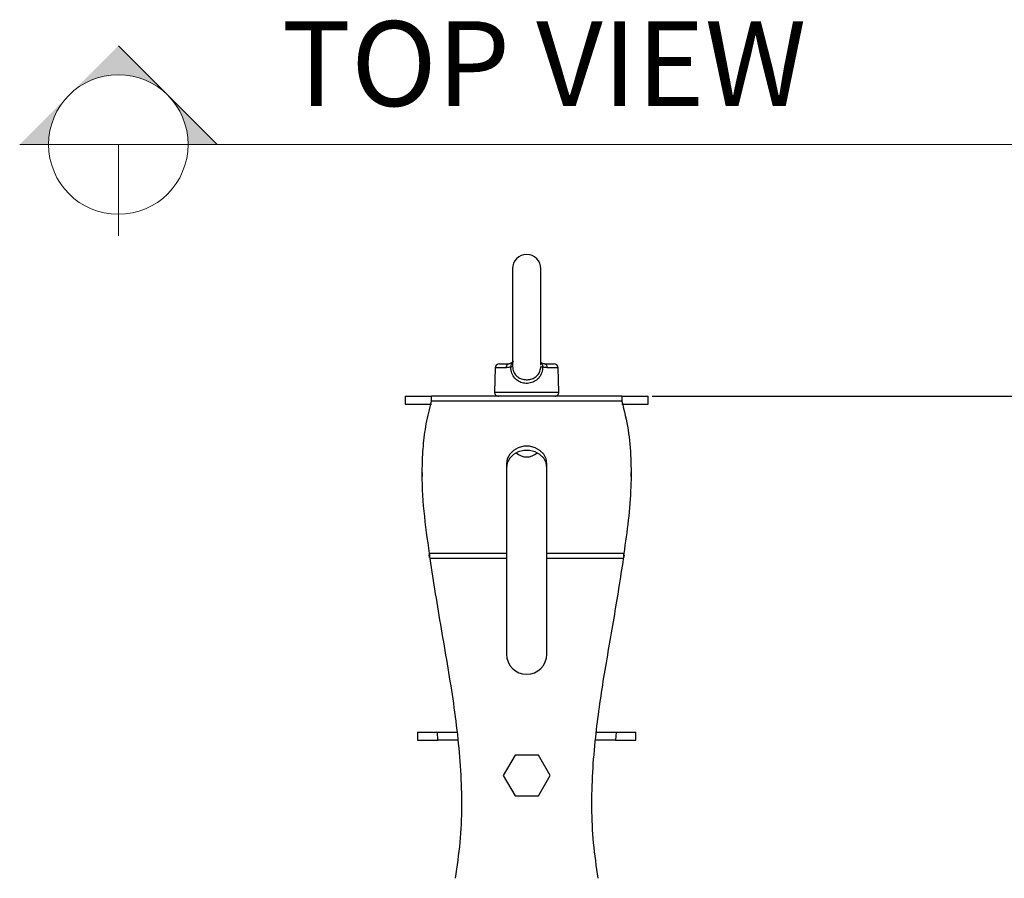
# Model space of a CAD drawing. Units: millimetres. Extents: x -372 to 1847, y 1098 to 2675.
# Drawn here: x 201 to 444, y 1963 to 2175 of the extents above; entities that cross this region are included whole.
import ezdxf

# ---------------------------------------------------------------- set-up
doc = ezdxf.new("R2010")
doc.units = ezdxf.units.MM
doc.styles.get("Standard").update_dxf_attribs({"font": 'txt.shx', "bigfont": 'whgtxt.shx'})
doc.styles.add('USER1', font='txt')
doc.dimstyles.new('ISO-25', dxfattribs={"dimtxt": 2.5, "dimasz": 2.5, "dimexe": 1.25, "dimexo": 0.625, "dimtad": 1, "dimtxsty": 'Standard', "dimcen": 2.5, "dimadec": 0, "dimazin": 0, "dimtfac": 1, "dimtmove": 0, "dimatfit": 3, "dimfxl": 1, "dimarcsym": 0})

# ---------------------------------------------------------------- blocks, each defined once
blk = doc.blocks.new('*D15')
at = {"color": 0, "lineweight": -2, "transparency": 16777216}
for p, q in [((357.12, 2082.14), (593.06, 2082.14)), ((592.06, 2074.14), (592.06, 1954.17)), ((592.06, 1816.14), (592.06, 1936.12)), ((506.12, 1808.14), (593.06, 1808.14))]:
    blk.add_line(p, q, dxfattribs=at)
at = {"color": 0, "transparency": 16777216}
for points in [[(590.73, 2074.14), (593.4, 2074.14), (592.06, 2082.14)], [(590.73, 1816.14), (593.4, 1816.14), (592.06, 1808.14)]]:
    blk.add_solid(points, dxfattribs=at)
at = {"layer": 'Defpoints', "color": 0, "transparency": 16777216}
for p in [(356.12, 2082.14), (592.06, 2082.14), (505.12, 1808.14)]:
    blk.add_point(p, dxfattribs=at)
at = {"color": 0, "transparency": 16777216, "insert": (592.06, 1945.14), "char_height": 15, "attachment_point": 5}
blk.add_mtext('274.0', dxfattribs=at)

msp = doc.modelspace()

# ---------------------------------------------------------------- hatches: boundary and pattern name
at = {"linetype": 'Continuous', "lineweight": 13}
h = msp.add_hatch(color=144, dxfattribs=at)
h.paths.add_polyline_path([(225.24, 2168.7), (213.06, 2156.52, -0.414214), (237.43, 2156.52)])
h.paths.add_polyline_path([(213.06, 2156.52), (200.87, 2144.33), (208.01, 2144.33, -0.198912)])
h.paths.add_polyline_path([(237.43, 2156.52, -0.198912), (242.48, 2144.33), (249.62, 2144.33)])

# ---------------------------------------------------------------- linework, layer by layer
at = {"color": 144, "linetype": 'Continuous', "lineweight": 13}
msp.add_line((225.24, 2168.7), (249.62, 2144.33), dxfattribs=at)
at = {"color": 144, "lineweight": 13}
for p, q in [((200.87, 2144.33), (467.44, 2144.33)), ((225.24, 2144.33), (225.24, 2121.8))]:
    msp.add_line(p, q, dxfattribs=at)
at = {"color": 7, "linetype": 'Continuous', "lineweight": 25}
for p, q in [((322.62, 2113.64), (322.62, 2089.67)), ((329.62, 2089.78), (329.62, 2113.64)), ((319.37, 2090.14), (321.7, 2090.14)), ((322.63, 2089.81), (322.63, 2089.49)), ((330.55, 2090.14), (332.88, 2090.14)), ((318.37, 2089.18), (318.16, 2083.18)), ((334.09, 2083.18), (333.88, 2089.18)), ((296.12, 2082.14), (296.12, 2080.14)), ((296.12, 2082.14), (302.62, 2082.14)), ((296.12, 2080.14), (302.62, 2080.14)), ((302.62, 2080.89), (302.62, 2082.14)), ((349.62, 2082.14), (302.62, 2082.14)), ((349.62, 2080.89), (302.62, 2080.89)), ((349.62, 2082.14), (349.62, 2080.89)), ((349.62, 2082.14), (356.12, 2082.14)), ((349.62, 2080.14), (356.12, 2080.14)), ((356.12, 2080.14), (356.12, 2082.14)), ((321.12, 2065.47), (321.12, 2043.26)), ((331.12, 2043.26), (331.12, 2065.47)), ((300.33, 2063.3), (300.33, 2062.3)), ((351.85, 2062.95), (351.85, 2062.3)), ((351.92, 2062.3), (351.92, 2063.3)), ((302.14, 2042.26), (302.06, 2042.92)), ((302.14, 2042.26), (302.14, 2043.26)), ((321.12, 2043.26), (302.14, 2043.26)), ((321.12, 2042.01), (302.25, 2042.01)), ((321.12, 2043.26), (321.12, 2042.01)), ((321.12, 2042.01), (321.12, 2018.44)), ((331.12, 2042.01), (331.12, 2043.26)), ((350.1, 2043.26), (331.12, 2043.26)), ((331.12, 2018.44), (331.12, 2042.01)), ((349.99, 2042.01), (331.12, 2042.01)), ((350.1, 2042.26), (350.1, 2043.26)), ((350.19, 2042.92), (350.1, 2042.26)), ((299.12, 1999.14), (299.12, 1997.14)), ((299.12, 1999.14), (304.05, 1999.14)), ((299.12, 1997.14), (304.16, 1997.14)), ((304.16, 1997.14), (304.05, 1999.14)), ((348.2, 1999.14), (348.08, 1997.14)), ((348.08, 1997.14), (353.12, 1997.14)), ((348.2, 1999.14), (353.12, 1999.14)), ((353.12, 1997.14), (353.12, 1999.14)), ((323.24, 1993.44), (320.35, 1988.44)), ((329.01, 1993.44), (323.24, 1993.44)), ((331.9, 1988.44), (329.01, 1993.44)), ((320.35, 1988.44), (323.24, 1983.44)), ((329.01, 1983.44), (331.9, 1988.44)), ((323.24, 1983.44), (329.01, 1983.44))]:
    msp.add_line(p, q, dxfattribs=at)
at = {"color": 8, "linetype": 'Continuous', "lineweight": 25}
for p, q in [((321.05, 2089.18), (318.37, 2089.18)), ((333.88, 2089.18), (331.2, 2089.18)), ((318.16, 2083.18), (326.12, 2083.18)), ((326.12, 2083.18), (334.09, 2083.18))]:
    msp.add_line(p, q, dxfattribs=at)
at = {"color": 7, "linetype": 'Continuous', "lineweight": 25, "flags": 128}
for points in [[(331.12, 2065.47), (330.92, 2066.69), (330.33, 2067.81), (329.4, 2068.74), (328.2, 2069.41), (326.83, 2069.76), (325.41, 2069.76), (324.05, 2069.41), (322.85, 2068.74), (321.92, 2067.81), (321.33, 2066.69), (321.12, 2065.47)], [(331.12, 2064.47), (330.92, 2065.69), (330.33, 2066.81), (329.4, 2067.74), (328.2, 2068.41), (326.83, 2068.76), (325.41, 2068.76), (324.05, 2068.41), (322.85, 2067.74), (321.92, 2066.81), (321.33, 2065.69), (321.12, 2064.47)]]:
    msp.add_lwpolyline(points, dxfattribs=at)
at = {"color": 144, "lineweight": 13}
msp.add_circle((225.24, 2144.33), 17.24, dxfattribs=at)
at = {"color": 7, "linetype": 'Continuous', "lineweight": 25}
for centre, radius, start, end in [((326.12, 2113.64), 3.5, 0, 180), ((319.37, 2089.14), 1, 90, 178), ((321.91, 2089.3), 0.871, 103.8226, 187.9064), ((330.34, 2089.3), 0.871, 352.0936, 76.1774), ((332.88, 2089.14), 1, 2, 90), ((322.13, 2090.85), 1.45, 270.8102, 290.4304), ((330.12, 2090.85), 1.45, 249.5696, 269.1898), ((319.16, 2083.14), 1, 178, 270), ((333.09, 2083.14), 1, 270, 2), ((326.12, 2070.99), 3.85, 227.291, 312.709), ((326.12, 2018.44), 5, 180, 0)]:
    msp.add_arc(centre, radius, start, end, dxfattribs=at)
for points, knots in [([(322.87, 2090.79), (322.83, 2090.74), (322.67, 2090.51), (322.28, 2090.28), (321.91, 2090.14), (321.76, 2090.15), (321.71, 2090.15)], [0, 0, 0, 0, 0.110464, 0.461381, 0.838611, 1, 1, 1, 1]), ([(330.54, 2090.15), (330.52, 2090.15), (330.41, 2090.14), (330.1, 2090.22), (329.76, 2090.37), (329.62, 2090.52), (329.62, 2090.52)], [0, 0, 0, 0, 0.0627221, 0.5459383, 0.9944533, 1, 1, 1, 1]), ([(322.15, 2089.4), (322.07, 2089.37), (321.69, 2089.23), (321.33, 2089.2), (321.05, 2089.18)], [0, 0, 0, 0, 0.211481, 1, 1, 1, 1]), ([(330.1, 2089.4), (330.09, 2089.28), (330.05, 2088.69), (329.8, 2087.66), (329.09, 2086.5), (328, 2085.68), (326.69, 2085.28), (325.32, 2085.32), (324.08, 2085.78), (323.08, 2086.61), (322.34, 2087.84), (322.21, 2088.86), (322.15, 2089.4)], [0, 0, 0, 0, 0.029424, 0.136085, 0.245773, 0.35313, 0.457471, 0.561866, 0.663933, 0.763173, 0.872673, 1, 1, 1, 1]), ([(322.63, 2089.49), (322.63, 2089.49), (322.66, 2089.04), (322.82, 2088.2), (323.46, 2087.21), (324.35, 2086.57), (325.43, 2086.22), (326.61, 2086.19), (327.75, 2086.49), (328.71, 2087.12), (329.35, 2088.06), (329.57, 2088.91), (329.61, 2089.39), (329.62, 2089.49)], [0, 0, 0, 0, 0.000627, 0.124121, 0.230611, 0.330112, 0.435379, 0.544389, 0.652388, 0.760471, 0.867342, 0.970845, 1, 1, 1, 1]), ([(331.2, 2089.18), (330.92, 2089.2), (330.55, 2089.23), (330.18, 2089.37), (330.1, 2089.4)], [0, 0, 0, 0, 0.788434, 1, 1, 1, 1]), ([(302.14, 2043.26), (301.63, 2046.76), (300.62, 2053.73), (300.2, 2062.61), (300.53, 2069.81), (301.21, 2075.38), (302.15, 2079.04), (302.62, 2080.89)], [0, 0, 0, 0, 0.279261, 0.556972, 0.702862, 0.850081, 1, 1, 1, 1]), ([(349.62, 2080.89), (350.2, 2078.54), (351.35, 2073.89), (351.94, 2066.8), (351.93, 2059.35), (351.33, 2051.49), (350.51, 2046.01), (350.1, 2043.26)], [0, 0, 0, 0, 0.190233, 0.376751, 0.561971, 0.780367, 1, 1, 1, 1]), ([(302.25, 2042.01), (302.24, 2042.23), (302.2, 2042.67), (302.16, 2043.06), (302.14, 2043.26)], [0, 0, 0, 0, 0.500003, 1, 1, 1, 1]), ([(308.5, 1963.04), (308.96, 1966), (309.86, 1971.9), (310.2, 1980.83), (309.94, 1989.7), (309.14, 1998.56), (307.6, 2010.24), (305.01, 2024.68), (303.17, 2036.24), (302.25, 2042.01)], [0, 0, 0, 0, 0.112856, 0.224532, 0.335879, 0.447386, 0.559244, 0.77975, 1, 1, 1, 1]), ([(349.99, 2042.01), (349.23, 2037.11), (347.69, 2027.3), (345.04, 2012.66), (343.21, 1999.96), (342.28, 1989.23), (342.05, 1980.51), (342.41, 1971.74), (343.29, 1965.95), (343.74, 1963.04)], [0, 0, 0, 0, 0.1868214, 0.374019, 0.5605845, 0.6700826, 0.7794438, 0.8891444, 1, 1, 1, 1]), ([(350.1, 2043.26), (350.08, 2043.06), (350.05, 2042.67), (350.01, 2042.23), (349.99, 2042.01)], [0, 0, 0, 0, 0.499997, 1, 1, 1, 1]), ([(304.05, 1999.14), (304.71, 1999.14), (306.03, 1999.14), (307.62, 1999.14), (308.78, 1999.14), (308.93, 1999.14), (309.02, 1999.14)], [0, 0, 0, 0, 0.244831, 0.48957, 0.733202, 1, 1, 1, 1]), ([(309.23, 1997.14), (309.17, 1997.14), (309.04, 1997.14), (308, 1997.14), (306.48, 1997.14), (305.09, 1997.14), (304.29, 1997.14), (304.16, 1997.14)], [0, 0, 0, 0, 0.237311, 0.47472, 0.713172, 0.952944, 1, 1, 1, 1]), ([(348.08, 1997.14), (347.42, 1997.14), (346.1, 1997.14), (344.47, 1997.14), (343.37, 1997.14), (343.03, 1997.14), (343.01, 1997.14), (343.01, 1997.14)], [0, 0, 0, 0, 0.241079, 0.482083, 0.722181, 0.960959, 1, 1, 1, 1]), ([(343.23, 1999.14), (343.3, 1999.14), (343.43, 1999.14), (344.46, 1999.14), (345.98, 1999.14), (347.34, 1999.14), (348.1, 1999.14), (348.2, 1999.14)], [0, 0, 0, 0, 0.240171, 0.480469, 0.722076, 0.965297, 1, 1, 1, 1])]:
    msp.add_open_spline(points, degree=3, knots=knots, dxfattribs=at)
at = {"color": 8, "linetype": 'Continuous', "lineweight": 25}
for points in [[(322.62, 2090.47), (322.54, 2090.37), (322.37, 2090.17), (322.21, 2089.81), (322.17, 2089.54), (322.15, 2089.4)], [(329.62, 2090.47), (329.7, 2090.37), (329.87, 2090.17), (330.03, 2089.81), (330.08, 2089.54), (330.1, 2089.4)]]:
    msp.add_open_spline(points, degree=3, knots=[0, 0, 0, 0, 0.321559, 0.672646, 1, 1, 1, 1], dxfattribs=at)

# ---------------------------------------------------------------- texts
at = {"color": 144, "lineweight": 13, "style": 'USER1'}
msp.add_text('TOP VIEW', height=20.96, dxfattribs=at).set_placement((265.6, 2153.83))

# ---------------------------------------------------------------- dimensions: what is measured, and where the dimension line sits
at = {"color": 0}
dim = msp.add_linear_dim(base=(592.06, 2082.14), p1=(505.12, 1808.14), p2=(356.12, 2082.14), angle=90, dimstyle='ISO-25', override={"dimtxt": 15, "dimasz": 8, "dimexe": 1, "dimexo": 1, "dimgap": 1.524, "dimtih": 1, "dimtoh": 1, "dimdec": 1, "dimzin": 0, "dimdsep": 46, "dimadec": 1, "dimtdec": 1, "dimtzin": 0}, dxfattribs=at)
dim.commit()
dim.dimension.update_dxf_attribs({"geometry": '*D15', "text_midpoint": (592.06, 1945.14)})

doc.saveas('drawing.dxf')
